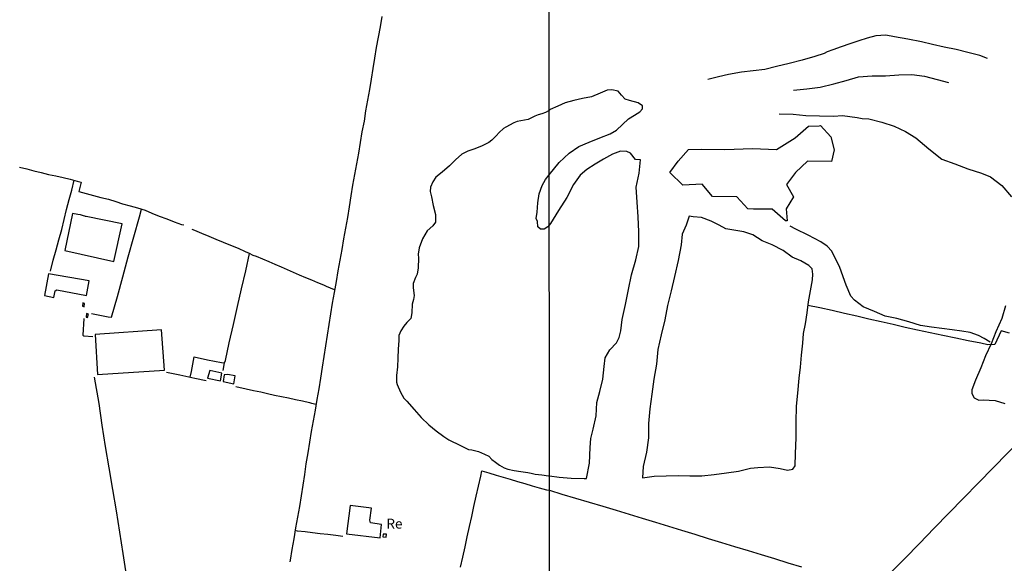
# Model space of a CAD drawing. Units: millimetres. Extents: x 190370 to 192780, y 1654891 to 1657665.
# Drawn here: x 191683 to 191931, y 1655112 to 1655250 of the extents above; entities that cross this region are included whole.
import ezdxf
from ezdxf.enums import TextEntityAlignment as Align

# ---------------------------------------------------------------- set-up
doc = ezdxf.new("R2010")
doc.units = ezdxf.units.MM
for name, color, linetype in [('V-BANHADO', 102, 'Continuous'), ('V-EDIFICACAO', 140, 'Continuous'), ('V-LAGOA', 150, 'Continuous'), ('V-LOTE', 1, 'Continuous'), ('V-NOME_DOS_LOGRADOUROS', 7, 'Continuous'), ('V-VALETA', 173, 'Continuous'), ('X-LIMITE_1000', 7, 'Continuous')]:
    doc.layers.add(name, color=color, linetype=linetype)

msp = doc.modelspace()

# ---------------------------------------------------------------- linework, layer by layer
at = {"layer": 'V-BANHADO'}
msp.add_lwpolyline([(191876.58, 1655198.8), (191876.19, 1655198.79), (191872.82, 1655201.79), (191868.13, 1655201.75), (191866.72, 1655201.84), (191863.89, 1655204.9), (191857.79, 1655204.95), (191855.17, 1655208.03), (191850.35, 1655207.79), (191847.08, 1655211.01), (191849.18, 1655213.87), (191851.73, 1655216.78), (191855.11, 1655216.88), (191860.9, 1655216.76), (191867.9, 1655217.02), (191873.93, 1655216.76), (191878.58, 1655219.77), (191881.99, 1655222.65), (191884.68, 1655222.78), (191884.99, 1655222.87), (191887.64, 1655219.97), (191888.44, 1655216.7), (191887.79, 1655213.75), (191881.72, 1655213.82), (191878.69, 1655211.01), (191876.45, 1655207.98), (191878.21, 1655204.9), (191876.35, 1655201.87), (191876.58, 1655198.8)], close=True, dxfattribs=at)
at = {"layer": 'V-EDIFICACAO'}
for points in [[(191700.03, 1655199.88), (191699.79, 1655199.92), (191699.67, 1655200.01), (191699.34, 1655200.1), (191698.6, 1655200.29), (191697.89, 1655200.42), (191696.54, 1655200.66), (191694.59, 1655191.32), (191707, 1655188.57), (191709.1, 1655198.02), (191700.03, 1655199.88)], [(191690.53, 1655185.48), (191689.51, 1655180), (191691.87, 1655179.45), (191692.19, 1655181.16), (191692.57, 1655181.41), (191700.06, 1655179.95), (191700.71, 1655183.69), (191690.53, 1655185.48)], [(191699.11, 1655178.11), (191699.05, 1655177.34), (191699.5, 1655177.15), (191699.6, 1655178.01), (191699.11, 1655178.11)], [(191700.09, 1655175.46), (191699.95, 1655174.5), (191700.31, 1655174.42), (191700.58, 1655175.3), (191700.09, 1655175.46)], [(191702.22, 1655170.13), (191702.87, 1655160.07), (191719.69, 1655161.19), (191719.01, 1655171.3), (191702.22, 1655170.13)], [(191731.11, 1655161.09), (191730.55, 1655159.12), (191733.85, 1655158.44), (191734.16, 1655160.39), (191731.11, 1655161.09)], [(191735.62, 1655160.11), (191734.72, 1655160), (191734.47, 1655158.3), (191737.23, 1655157.68), (191737.57, 1655159.7), (191735.62, 1655160.11)], [(191766.48, 1655127.08), (191765.57, 1655119.93), (191774.06, 1655118.89), (191774.43, 1655122.24), (191771.61, 1655122.64), (191771.45, 1655123.38), (191771.87, 1655126.38), (191766.48, 1655127.08)], [(191774.82, 1655119.85), (191774.73, 1655119.12), (191775.55, 1655119.07), (191775.69, 1655119.78), (191774.82, 1655119.85)]]:
    msp.add_lwpolyline(points, close=True, dxfattribs=at)
at = {"layer": 'V-LAGOA'}
for points in [[(191816.63, 1655226.64), (191815.73, 1655226.1), (191814.77, 1655225.81), (191813.88, 1655225.52), (191813.01, 1655225.19), (191812.17, 1655224.8), (191811.33, 1655224.4), (191810.41, 1655224.23), (191809.5, 1655224.06), (191808.59, 1655223.89), (191807.74, 1655223.56), (191805.73, 1655222.46), (191805.12, 1655222.05), (191804.01, 1655221.11), (191803.28, 1655220.24), (191802.22, 1655219.12), (191801.4, 1655218.58), (191799.73, 1655217.69), (191797.91, 1655216.95), (191796.17, 1655216.4), (191794.6, 1655215.66), (191793.06, 1655214.23), (191791.56, 1655212.66), (191789.72, 1655211.06), (191788.09, 1655209.78), (191787.33, 1655208.68), (191786.75, 1655207.27), (191786.66, 1655206.22), (191787, 1655204.85), (191787.41, 1655202.65), (191787.99, 1655200.45), (191787.99, 1655198.47), (191787.34, 1655197.56), (191785.93, 1655196.25), (191784.73, 1655194.27), (191783.92, 1655191.97), (191783.66, 1655190.44), (191783.72, 1655189.41), (191783.66, 1655186.93), (191783.37, 1655185.39), (191782.99, 1655184.49), (191782.41, 1655183.04), (191782.41, 1655181.96), (191782.59, 1655179.97), (191782.44, 1655178.97), (191782.15, 1655177.82), (191782.05, 1655175.6), (191781.77, 1655174.2), (191780.78, 1655173.18), (191780.02, 1655172.28), (191779.27, 1655171.11), (191778.77, 1655169.9), (191778.78, 1655168.64), (191778.6, 1655166.43), (191778.5, 1655164.22), (191778.43, 1655162.01), (191778.17, 1655159.8), (191778.15, 1655158.15), (191778.36, 1655157.52), (191779.16, 1655155.6), (191780.05, 1655154.13), (191780.8, 1655153.36), (191782.67, 1655151.28), (191784.41, 1655149.24), (191786.32, 1655147.4), (191788.17, 1655145.88), (191790.08, 1655144.45), (191791.4, 1655143.6), (191792.02, 1655143.25), (191793.65, 1655142.52), (191795.28, 1655141.65), (191796.32, 1655141.17), (191797.12, 1655141.04), (191798.8, 1655140.69), (191800.38, 1655139.97), (191801.43, 1655139.46), (191802.2, 1655138.67), (191803.09, 1655137.94), (191804.14, 1655137.2), (191805.27, 1655136.51), (191806.19, 1655136.24), (191807.84, 1655135.89), (191809.53, 1655135.58), (191811.24, 1655135.36), (191812.09, 1655135.2), (191813.08, 1655134.94), (191814.79, 1655134.76), (191816.44, 1655134.53), (191816.7, 1655134.5), (191819.13, 1655134.18), (191822.19, 1655133.91), (191825.49, 1655133.82), (191826.02, 1655133.88), (191826.83, 1655137.75), (191826.98, 1655141.68), (191827.12, 1655143.91), (191827.75, 1655146.3), (191828.47, 1655149.65), (191828.68, 1655153), (191829.37, 1655155.81), (191830.14, 1655158.93), (191830.5, 1655162.07), (191830.78, 1655164.3), (191831.91, 1655166.29), (191833.58, 1655168.05), (191834.27, 1655169.41), (191834.73, 1655171.07), (191835.01, 1655173.96), (191835.84, 1655177.74), (191836.6, 1655181.48), (191837.37, 1655185.22), (191838.49, 1655188.96), (191839.25, 1655192.31), (191839.22, 1655196.05), (191839.03, 1655199.79), (191838.84, 1655203.53), (191838.6, 1655207.26), (191839.31, 1655210.87), (191839.62, 1655214.18), (191838.38, 1655214.24), (191837.09, 1655215.86), (191836.18, 1655216.32), (191834.65, 1655216.37), (191832.57, 1655215.62), (191830.3, 1655214.34), (191828.22, 1655213.06), (191826.09, 1655211.76), (191824.42, 1655210.36), (191822.75, 1655208), (191821.06, 1655204.72), (191819.03, 1655201.44), (191817, 1655198.16), (191816.65, 1655197.69), (191816.27, 1655197.27), (191815.34, 1655196.74), (191814.48, 1655196.68), (191813.8, 1655197.26), (191813.71, 1655198.68), (191813.4, 1655199.39), (191813.6, 1655200.97), (191813.81, 1655203.39), (191814.14, 1655205.58), (191814.9, 1655207.76), (191815.75, 1655209.22), (191816.64, 1655210.41), (191819.19, 1655213.49), (191821.7, 1655215.87), (191824.11, 1655217.57), (191826.69, 1655218.66), (191829.37, 1655219.7), (191832.05, 1655220.74), (191833.62, 1655221.63), (191835.1, 1655223.07), (191836.61, 1655224.54), (191838.15, 1655225.49), (191839.47, 1655226.26), (191840.15, 1655227.08), (191840.15, 1655227.79), (191839.07, 1655228.55), (191836.88, 1655229.12), (191835.8, 1655229.49), (191834.83, 1655230.49), (191834.04, 1655231.48), (191832.47, 1655231.81), (191831.23, 1655231.73), (191829.53, 1655230.96), (191827.28, 1655230.09), (191825.06, 1655229.63), (191822.84, 1655229.17), (191820.69, 1655228.54), (191818.8, 1655227.69), (191816.91, 1655226.84)], [(191869.24, 1655136.6), (191872.12, 1655136.75), (191874.87, 1655136.38), (191876.68, 1655135.92), (191878.04, 1655136.18), (191878.61, 1655137.08), (191878.68, 1655140.15), (191878.87, 1655144.12), (191878.87, 1655148.07), (191878.97, 1655152.05), (191879.3, 1655155.35), (191879.63, 1655159.14), (191879.94, 1655161.92), (191880.18, 1655164.94), (191880.58, 1655167.96), (191880.71, 1655170.43), (191881.24, 1655172.81), (191881.65, 1655175.59), (191881.94, 1655178.37), (191882.49, 1655181.14), (191883.02, 1655183.91), (191883.11, 1655185.33), (191882.86, 1655186.71), (191882.05, 1655187.53), (191880.05, 1655188.72), (191877.84, 1655189.66), (191875.63, 1655191.31), (191872.85, 1655192.75), (191870.33, 1655193.76), (191867.95, 1655195.3), (191865.67, 1655196.07), (191862.7, 1655196.58), (191861.11, 1655196.76), (191859.51, 1655197.76), (191857.49, 1655198.75), (191855.01, 1655199.67), (191852.91, 1655199.85), (191851.93, 1655200.03), (191851.13, 1655197.69), (191850.13, 1655195.41), (191849.87, 1655192.76), (191849.13, 1655188.79), (191848.18, 1655184.82), (191847.39, 1655181.16), (191846.42, 1655177.48), (191845.8, 1655173.82), (191844.9, 1655170.1), (191844.04, 1655166.37), (191843.68, 1655162.65), (191843.01, 1655158.88), (191842.48, 1655155.15), (191842.01, 1655151.42), (191841.7, 1655147.7), (191841.65, 1655144.12), (191841.13, 1655140.51), (191840.35, 1655136.86), (191840.14, 1655134.02), (191843.11, 1655134.41), (191846.08, 1655134.49), (191849.12, 1655134.57), (191852.04, 1655134.49), (191855.08, 1655134.52), (191858.19, 1655134.82), (191861.28, 1655135.28), (191864.37, 1655135.72), (191867.34, 1655136.49), (191869.24, 1655136.6)]]:
    msp.add_lwpolyline(points, close=True, dxfattribs=at)
at = {"layer": 'V-LOTE'}
for points in [[(191774.47, 1655250.35), (191774.09, 1655247.74), (191773.59, 1655245.11), (191773.09, 1655242.48), (191772.61, 1655239.84), (191772.2, 1655237.2), (191771.79, 1655234.55), (191771.38, 1655231.9), (191770.87, 1655229.24), (191770.36, 1655226.58), (191770.01, 1655223.92), (191769.47, 1655221.24), (191769.04, 1655218.56), (191768.61, 1655215.88), (191768.1, 1655213.18), (191767.59, 1655210.48), (191767.08, 1655207.78), (191766.66, 1655205.08), (191766.24, 1655202.38), (191765.82, 1655199.68), (191765.34, 1655196.98), (191764.86, 1655194.28), (191764.38, 1655191.58), (191763.9, 1655188.88), (191763.42, 1655186.18), (191762.94, 1655183.48), (191762.46, 1655180.78), (191761.98, 1655178.08), (191761.57, 1655175.38), (191761.16, 1655172.68), (191760.75, 1655169.98), (191760.32, 1655167.28), (191759.89, 1655164.58), (191759.46, 1655161.88), (191759.03, 1655159.18), (191758.6, 1655156.48), (191758.13, 1655153.78), (191757.66, 1655151.08), (191757.19, 1655148.38), (191756.72, 1655145.68), (191756.25, 1655142.98), (191755.81, 1655140.28), (191755.37, 1655137.58), (191754.98, 1655134.88), (191754.59, 1655132.18), (191754.2, 1655129.48), (191753.7, 1655126.78), (191753.2, 1655124.08), (191752.74, 1655121.38), (191752.28, 1655118.68), (191751.82, 1655115.98), (191751.36, 1655113.28), (191751.29, 1655112.86)], [(191683.21, 1655212.32), (191685.01, 1655211.92), (191686.81, 1655211.44), (191688.64, 1655210.96), (191690.48, 1655210.51), (191692.36, 1655210.17), (191694.19, 1655209.76), (191695.97, 1655209.3), (191697.75, 1655208.84), (191698.71, 1655208.53), (191698.18, 1655206.24), (191699.96, 1655205.68), (191701.8, 1655205.16), (191703.72, 1655204.7), (191705.64, 1655204.24), (191707.43, 1655203.7), (191709.14, 1655203.11), (191711.07, 1655202.6), (191712.96, 1655202.07), (191714.85, 1655201.54), (191716.52, 1655200.73), (191718.39, 1655200.01), (191720.3, 1655199.31), (191722.17, 1655198.59), (191724.04, 1655197.87), (191724.56, 1655197.77)], [(191691, 1655186.13), (191691.7, 1655188.89), (191692.41, 1655191.46), (191693.12, 1655194.03), (191693.83, 1655196.6), (191694.42, 1655199.16), (191695.06, 1655201.67), (191695.72, 1655204.16), (191696.4, 1655206.58), (191696.99, 1655209.04)], [(191701.32, 1655175.43), (191705.56, 1655174.58), (191706.39, 1655174.53), (191707.85, 1655179.7), (191709.19, 1655184.73), (191710.56, 1655189.76), (191711.99, 1655194.79), (191713.47, 1655199.82), (191713.97, 1655201.79)], [(191762.57, 1655181.39), (191760.58, 1655182.28), (191759.87, 1655182.56), (191758.35, 1655183.17), (191756.87, 1655183.82), (191755.33, 1655184.46), (191753.77, 1655185.1), (191752.26, 1655185.77), (191750.75, 1655186.44), (191749.2, 1655187.11), (191747.65, 1655187.78), (191746.1, 1655188.45), (191744.54, 1655189.12), (191742.89, 1655189.78), (191742.08, 1655190.1), (191741.1, 1655190.6), (191740.13, 1655190.96), (191738.35, 1655191.82), (191736.44, 1655192.59), (191734.55, 1655193.36), (191732.77, 1655194.13), (191730.97, 1655194.88), (191729.17, 1655195.62), (191727.34, 1655196.34), (191726.66, 1655196.64)], [(191734.54, 1655161.11), (191734.83, 1655163), (191735.12, 1655163.59), (191736.06, 1655168.08), (191737.11, 1655172.65), (191738.16, 1655177.2), (191739.12, 1655181.71), (191740.2, 1655186.22), (191741.1, 1655190.6)], [(191932.61, 1655170.5), (191930.49, 1655171.11), (191928.96, 1655167.61), (191927.15, 1655167.58), (191925.4, 1655167.98), (191922.17, 1655168.59), (191919.07, 1655169.27), (191915.8, 1655169.92), (191912.63, 1655170.58), (191909.43, 1655171.24), (191906.37, 1655171.94), (191903.32, 1655172.64), (191900.27, 1655173.34), (191897.22, 1655174.04), (191894.17, 1655174.75), (191891.06, 1655175.46), (191887.95, 1655176.17), (191884.85, 1655176.88), (191881.84, 1655177.43)], [(191699.37, 1655174.15), (191699.17, 1655169.98), (191699.42, 1655169.79), (191701.7, 1655169.66)], [(191726.16, 1655159.41), (191726.52, 1655160.83), (191727.19, 1655164.53), (191730.57, 1655163.8), (191734.11, 1655163.12), (191734.83, 1655163)], [(191702.02, 1655159.39), (191703.16, 1655152.74), (191703.94, 1655147.32), (191704.79, 1655141.9), (191705.73, 1655136.5), (191706.63, 1655131.1), (191707.53, 1655125.7), (191708.38, 1655120.3), (191709.23, 1655114.9), (191710.08, 1655109.5), (191710.93, 1655104.1), (191711.29, 1655102.35), (191712.05, 1655102.26), (191714.65, 1655102.11), (191718.39, 1655101.88), (191722.04, 1655101.63), (191725.69, 1655101.38), (191729.43, 1655101.24), (191733.02, 1655100.92), (191736.72, 1655100.71), (191740.42, 1655100.48), (191744.03, 1655100.19), (191747.71, 1655099.96), (191749.11, 1655099.84)], [(191720.21, 1655160.67), (191723.6, 1655159.95), (191727.34, 1655159.16), (191730.23, 1655158.58)], [(191737.71, 1655157.05), (191740.34, 1655156.45), (191742.13, 1655156), (191743.97, 1655155.7), (191745.66, 1655155.26), (191747.42, 1655154.87), (191749.19, 1655154.51), (191750.96, 1655154.15), (191752.73, 1655153.79), (191754.48, 1655153.4), (191756.23, 1655153), (191756.74, 1655152.87), (191757.92, 1655152.6)], [(191902.47, 1655109.86), (191906.26, 1655113.67), (191909.96, 1655117.48), (191913.66, 1655121.29), (191917.36, 1655125.1), (191921.06, 1655128.91), (191924.78, 1655132.72), (191928.5, 1655136.53), (191932.22, 1655140.34), (191934.36, 1655142.49), (191936.99, 1655145.1)], [(191794.3, 1655111.48), (191794.87, 1655114.04), (191795.44, 1655116.6), (191795.98, 1655119.16), (191796.56, 1655121.71), (191797.13, 1655124.26), (191797.7, 1655126.81), (191798.27, 1655129.36), (191798.8, 1655131.91), (191799.39, 1655134.46), (191799.7, 1655135.8), (191801.48, 1655135.26), (191803.27, 1655134.72), (191805.06, 1655134.18), (191806.85, 1655133.64), (191808.64, 1655133.1), (191810.48, 1655132.57), (191812.32, 1655132.04), (191814.16, 1655131.51), (191816, 1655130.98), (191816.7, 1655130.87)], [(191816.7, 1655130.87), (191819.82, 1655129.94), (191823.28, 1655128.93), (191826.74, 1655127.92), (191830.2, 1655126.91), (191833.56, 1655125.9), (191836.79, 1655124.88), (191840.04, 1655123.86), (191843.43, 1655122.84), (191846.7, 1655121.82), (191850, 1655120.8), (191853.36, 1655119.78), (191856.73, 1655118.76), (191860.02, 1655117.74), (191863.36, 1655116.72), (191866.75, 1655115.7), (191870.07, 1655114.68), (191873.39, 1655113.64), (191876.8, 1655112.6), (191880.24, 1655111.56)], [(191764.66, 1655119.25), (191762.88, 1655119.5), (191760.89, 1655119.69), (191758.94, 1655119.9), (191756.99, 1655120.11), (191755.15, 1655120.39), (191753.26, 1655120.61), (191753.25, 1655120.61), (191752.63, 1655120.71)]]:
    msp.add_lwpolyline(points, dxfattribs=at)
at = {"layer": 'V-VALETA'}
for points in [[(191927.06, 1655239.72), (191925.13, 1655240.47), (191922.15, 1655241.27), (191919.15, 1655242), (191916.13, 1655242.63), (191913.25, 1655243.29), (191910.42, 1655243.97), (191907.02, 1655244.58), (191903.62, 1655245.19), (191901.5, 1655245.6), (191898.93, 1655245.42), (191896.72, 1655244.89), (191894.68, 1655244.16), (191892.39, 1655243.43), (191890.23, 1655242.68), (191888.07, 1655241.93), (191886.67, 1655241.44), (191885.95, 1655240.96), (191883.56, 1655240.22), (191880.39, 1655239.31), (191877.14, 1655238.52), (191873.89, 1655237.74), (191871, 1655236.98), (191868.06, 1655236.65), (191865.12, 1655236.32), (191861.82, 1655235.71), (191859.31, 1655235.1), (191856.64, 1655234.41)], [(191878.17, 1655231.77), (191881.52, 1655232.08), (191884.88, 1655232.52), (191888.36, 1655233.32), (191891.49, 1655234.19), (191894.54, 1655235.15), (191898.03, 1655235.37), (191901.39, 1655235.41), (191904.71, 1655235.64), (191908.05, 1655235.67), (191911.23, 1655235.28), (191914.43, 1655234.48), (191917.27, 1655233.65)], [(191874.59, 1655225.81), (191878.11, 1655225.73), (191881.29, 1655225.39), (191884.78, 1655225.26), (191888.27, 1655225.2), (191890.54, 1655225.4), (191894.21, 1655224.86), (191895.53, 1655224.64), (191897.15, 1655224.52), (191900.47, 1655223.69), (191903.52, 1655222.72), (191906.41, 1655221.35), (191909.04, 1655219.78), (191912.26, 1655216.97), (191915.58, 1655214.36), (191918.81, 1655213.15), (191922.1, 1655211.9), (191925.56, 1655210.86), (191927.83, 1655209.87), (191930.7, 1655207.76), (191933.11, 1655204.86)], [(191927.77, 1655168.24), (191926.24, 1655169.18), (191924.82, 1655169.88), (191922.7, 1655170.7), (191920.58, 1655171.03), (191918.16, 1655171.29), (191915.59, 1655171.63), (191912.93, 1655171.97), (191910.22, 1655172.43), (191907.29, 1655173.32), (191904.25, 1655174.17), (191901.3, 1655174.8), (191898.57, 1655175.95), (191895.79, 1655177.1), (191893.53, 1655178.83), (191892.63, 1655179.84), (191891.43, 1655182.61), (191889.83, 1655187.03), (191887.86, 1655191.16), (191886.69, 1655192.44), (191885.05, 1655193.5), (191881.93, 1655195.18), (191878.82, 1655196.67), (191877.34, 1655197.47)], [(191931.64, 1655177.39), (191930.68, 1655174.16), (191929.17, 1655170.8), (191927.97, 1655167.81), (191926.56, 1655164.77), (191925.41, 1655161.73), (191924.02, 1655158.66), (191923.16, 1655156.19), (191923.11, 1655155.24), (191923.71, 1655154.15), (191924.87, 1655153.61), (191926.02, 1655153.68), (191929, 1655153.5), (191931.41, 1655152.75)]]:
    msp.add_lwpolyline(points, dxfattribs=at)
at = {"layer": 'X-LIMITE_1000'}
msp.add_line((191816.88, 1654892.42), (191814.81, 1657663.88), dxfattribs=at)

# ---------------------------------------------------------------- texts
at = {"layer": 'V-NOME_DOS_LOGRADOUROS'}
msp.add_text('Re', height=2.5, dxfattribs=at).set_placement((191775.63, 1655120.43), align=Align.BOTTOM_LEFT)

doc.saveas('drawing.dxf')
